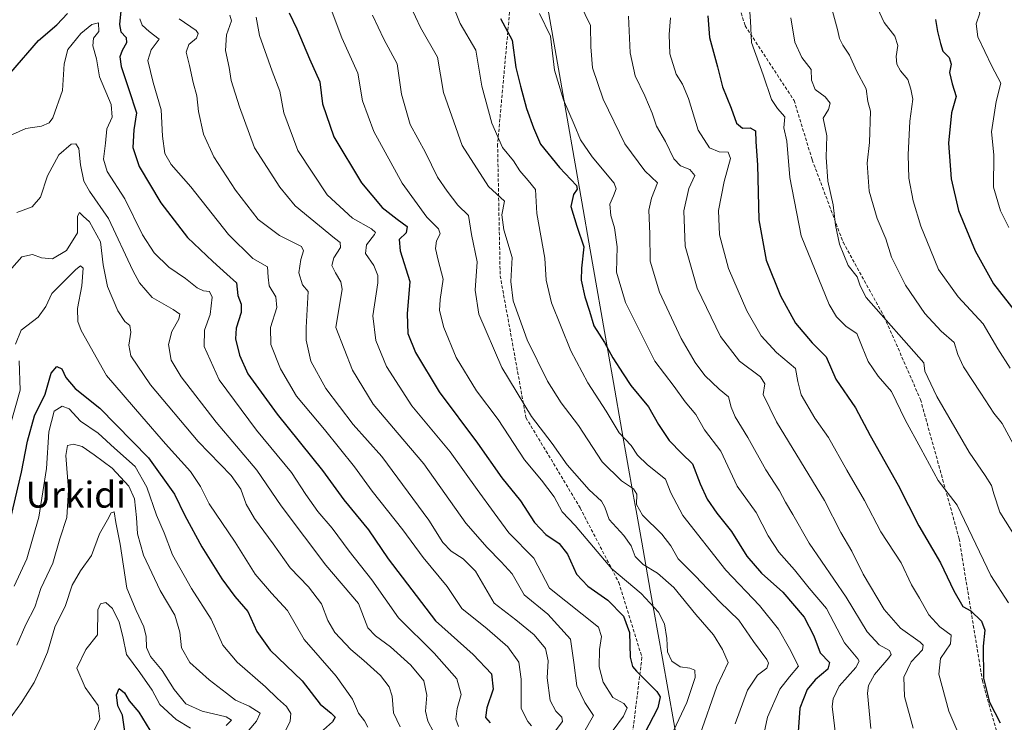
# Model space of a CAD drawing. Units: metres. Extents: x 569691 to 573116, y 4751920 to 4754268.
# Drawn here: x 570709 to 571013, y 4753942 to 4754159 of the extents above; entities that cross this region are included whole.
import ezdxf
from ezdxf.enums import TextEntityAlignment as Align

# ---------------------------------------------------------------- set-up
doc = ezdxf.new("R2010")
doc.units = ezdxf.units.M
doc.header["$MEASUREMENT"] = 0
doc.linetypes.add('TRAZOSX2', pattern=[1.5, 1, -0.5])
for name, color, linetype, lineweight in [('Curva de nivel maestra', 36, 'Continuous', 30), ('Curva de nivel normal', 36, 'Continuous', 0), ('Municipio', 9, 'Continuous', 13), ('Municipio CxS', 142, 'Continuous', 0), ('Senda', 19, 'TRAZOSX2', 0), ('Texto cartográfico', 19, 'Continuous', 0)]:
    doc.layers.add(name, color=color, linetype=linetype, lineweight=lineweight)
doc.styles.add('Arial', font='txt', dxfattribs={"height": 0.2})

# ---------------------------------------------------------------- blocks, each defined once
blk = doc.blocks.new('*U156')
at = {"layer": 'Curva de nivel normal', "color": 36, "linetype": 'Continuous', "lineweight": 0}
blk.add_polyline3d([(570896.84, 4754159.81, 840), (570897.45, 4754148.5, 840), (570898.9, 4754141.47, 840), (570901.92, 4754135.24, 840), (570904.14, 4754129.91, 840), (570905.5, 4754125.96, 840), (570908.26, 4754121.22, 840), (570910.82, 4754115.92, 840), (570912.87, 4754113.76, 840), (570915.73, 4754112.58, 840), (570917.26, 4754110.76, 840), (570915.48, 4754106.71, 840), (570913.95, 4754099.86, 840), (570914.36, 4754088.97, 840), (570918.03, 4754076.06, 840), (570925.2, 4754061.16, 840), (570931.05, 4754053.54, 840), (570937.48, 4754048.76, 840), (570938.89, 4754046.56, 840), (570938.3, 4754043.26, 840), (570942.43, 4754034.92, 840), (570957.22, 4754010.72, 840), (570962.28, 4754000.77, 840), (570965.65, 4753995.09, 840), (570969.12, 4753987.94, 840), (570975.57, 4753977.14, 840), (570980.66, 4753971.31, 840), (570986.63, 4753967.07, 840), (570987.6, 4753966.17, 840), (570987.38, 4753964.65, 840), (570983.95, 4753960.96, 840), (570981.62, 4753956.26, 840), (570981.82, 4753950.34, 840), (570984.56, 4753940.61, 840)], dxfattribs=at)
blk = doc.blocks.new('*U157')
at = {"layer": 'Curva de nivel normal', "color": 36, "linetype": 'Continuous', "lineweight": 0}
blk.add_polyline3d([(571019.56, 4754020.07, 865), (571011.93, 4754034.42, 865), (571009.34, 4754037.51, 865), (571005.39, 4754043.72, 865), (571000, 4754051.79, 865), (570998.23, 4754055.63, 865), (570997.16, 4754059.32, 865), (570993.18, 4754062.76, 865), (570988.06, 4754068.22, 865), (570982.13, 4754076.94, 865), (570977.84, 4754085.56, 865), (570976.05, 4754091.28, 865), (570973.43, 4754097.53, 865), (570971.02, 4754105.9, 865), (570970.37, 4754114.53, 865), (570971.05, 4754120.92, 865), (570971.37, 4754130.51, 865), (570970.56, 4754133.55, 865), (570970, 4754137.44, 865), (570967.07, 4754142.92, 865), (570964.9, 4754147.81, 865), (570962.83, 4754150.89, 865), (570961.88, 4754152.97, 865), (570961.24, 4754155.7, 865), (570959.69, 4754161.29, 865)], dxfattribs=at)
blk = doc.blocks.new('*U160')
at = {"layer": 'Curva de nivel normal', "color": 36, "linetype": 'Continuous', "lineweight": 0}
blk.add_polyline3d([(570909.84, 4754159.29, 845), (570909.43, 4754154.19, 845), (570909.65, 4754148.17, 845), (570911.54, 4754141.95, 845), (570913.53, 4754138.9, 845), (570915.31, 4754134.48, 845), (570918.36, 4754124.74, 845), (570921.79, 4754119.28, 845), (570924.8, 4754118.04, 845), (570927.56, 4754117.92, 845), (570928.3, 4754115.95, 845), (570926.29, 4754108.93, 845), (570924.64, 4754100.01, 845), (570924.88, 4754092.46, 845), (570927.65, 4754082.14, 845), (570933.35, 4754069.02, 845), (570937.69, 4754061.36, 845), (570942.49, 4754056.24, 845), (570948.25, 4754051.29, 845), (570949, 4754047.29, 845), (570950.01, 4754043.24, 845), (570954.27, 4754036.02, 845), (570958.43, 4754030.06, 845), (570964.12, 4754020.01, 845), (570969.54, 4754010.7, 845), (570974.54, 4754001.04, 845), (570980.78, 4753991.44, 845), (570983.96, 4753984.69, 845), (570986.43, 4753980.58, 845), (570989.29, 4753975.51, 845), (570992.7, 4753971.78, 845), (570996.26, 4753969.18, 845), (570995.96, 4753966.5, 845), (570992.97, 4753962.06, 845), (570992.44, 4753957.17, 845), (570995.52, 4753945.81, 845), (571001.9, 4753930.96, 845)], dxfattribs=at)
blk = doc.blocks.new('*U161')
at = {"layer": 'Curva de nivel normal', "color": 36, "linetype": 'Continuous', "lineweight": 0}
for points in [[(570706.57, 4754033.75, 755), (570709.68, 4754044.66, 755), (570709.34, 4754053.68, 755)], [(570708.2, 4754058.81, 755), (570709.92, 4754063.08, 755), (570715.13, 4754067.16, 755), (570717.54, 4754070.45, 755), (570719.39, 4754074.42, 755), (570726.81, 4754081.82, 755), (570728.23, 4754082.9, 755), (570728.99, 4754082.17, 755), (570728.64, 4754076.74, 755), (570727.3, 4754069.74, 755), (570727.41, 4754065.81, 755), (570728.4, 4754063, 755), (570736.22, 4754049.17, 755), (570747.06, 4754036.52, 755), (570754.36, 4754028.14, 755), (570762.02, 4754019.58, 755), (570765.15, 4754015.03, 755), (570767.86, 4754009.65, 755), (570775.78, 4753997.84, 755), (570781.97, 4753988.01, 755), (570786.97, 4753982.11, 755), (570791.96, 4753976.77, 755), (570797.1, 4753967.91, 755), (570806.88, 4753956.63, 755), (570811.9, 4753949.47, 755), (570813.81, 4753945.23, 755), (570815.64, 4753942.79, 755), (570816.63, 4753940.87, 755)]]:
    blk.add_polyline3d(points, dxfattribs=at)
blk = doc.blocks.new('*U168')
at = {"layer": 'Curva de nivel normal', "color": 36, "linetype": 'Continuous', "lineweight": 0}
blk.add_polyline3d([(570804.71, 4754163.47, 805), (570808.64, 4754153.11, 805), (570813.58, 4754142.28, 805), (570814.97, 4754133.74, 805), (570818.46, 4754124.24, 805), (570827.23, 4754108.35, 805), (570834.83, 4754097.96, 805), (570838.41, 4754094.33, 805), (570838.87, 4754092.82, 805), (570837.75, 4754090.66, 805), (570837.48, 4754088.27, 805), (570838.32, 4754084.64, 805), (570839.87, 4754078.84, 805), (570838.9, 4754072.57, 805), (570838.75, 4754069.21, 805), (570840.05, 4754063.95, 805), (570843.88, 4754054.75, 805), (570850.14, 4754044.39, 805), (570856.8, 4754035.64, 805), (570864.88, 4754023.15, 805), (570870.13, 4754016.97, 805), (570874.02, 4754011.8, 805), (570876.52, 4754007.23, 805), (570880.49, 4754002.95, 805), (570891.72, 4753989.64, 805), (570900.83, 4753982.03, 805), (570906.09, 4753976.32, 805), (570907.98, 4753972.69, 805), (570908.67, 4753968.13, 805), (570908.88, 4753964.04, 805), (570910.21, 4753961.21, 805), (570912.84, 4753959.42, 805), (570915.77, 4753959, 805), (570917.26, 4753958.42, 805), (570917.43, 4753956.12, 805), (570914.85, 4753948.46, 805), (570909.96, 4753938.04, 805)], dxfattribs=at)
blk = doc.blocks.new('*U173')
at = {"layer": 'Curva de nivel normal', "color": 36, "linetype": 'Continuous', "lineweight": 0}
blk.add_polyline3d([(570774.16, 4754160.07, 790), (570774.7, 4754158.37, 790), (570773.13, 4754154.05, 790), (570772.84, 4754149.28, 790), (570773.94, 4754144.04, 790), (570774.62, 4754140, 790), (570777.14, 4754131.9, 790), (570781.78, 4754119.23, 790), (570789.54, 4754107.11, 790), (570794.31, 4754101.43, 790), (570806.42, 4754091.4, 790), (570808.09, 4754090.07, 790), (570808.28, 4754088.55, 790), (570806.16, 4754085.4, 790), (570805.56, 4754083.07, 790), (570806.66, 4754080.74, 790), (570808.37, 4754078, 790), (570808.75, 4754075.74, 790), (570806.84, 4754063.96, 790), (570811.93, 4754050.77, 790), (570818.32, 4754040.3, 790), (570825.63, 4754031.57, 790), (570833.86, 4754021.98, 790), (570846.82, 4754003.64, 790), (570853.38, 4753996.24, 790), (570857.7, 4753991.82, 790), (570861.03, 4753988.13, 790), (570864.74, 4753981.62, 790), (570872.03, 4753975.66, 790), (570878.99, 4753968.02, 790), (570880.11, 4753960.8, 790), (570881, 4753953.61, 790), (570883.47, 4753948.5, 790), (570886.12, 4753944.48, 790), (570883.12, 4753939.28, 790)], dxfattribs=at)
blk = doc.blocks.new('*U174')
at = {"layer": 'Curva de nivel normal', "color": 36, "linetype": 'Continuous', "lineweight": 0}
blk.add_polyline3d([(570731.98, 4753939.03, 730), (570734.16, 4753943.48, 730), (570733.64, 4753947.53, 730), (570729.66, 4753953.1, 730), (570727.06, 4753959.09, 730), (570729.88, 4753964.76, 730), (570733.46, 4753969.32, 730), (570733.54, 4753976.99, 730), (570734.36, 4753978.85, 730), (570736, 4753979.28, 730), (570738.01, 4753977.44, 730), (570740.07, 4753973.24, 730), (570741.23, 4753968.76, 730), (570742.35, 4753963.22, 730), (570746.5, 4753957.71, 730), (570750.23, 4753952.22, 730), (570752.66, 4753947.87, 730), (570757.62, 4753943.28, 730), (570762.11, 4753940.59, 730)], dxfattribs=at)
blk = doc.blocks.new('*U177')
at = {"layer": 'Curva de nivel normal', "color": 36, "linetype": 'Continuous', "lineweight": 0}
blk.add_polyline3d([(570881.88, 4754163.73, 835), (570885.16, 4754156.94, 835), (570885.26, 4754150.39, 835), (570885.78, 4754143.91, 835), (570889.12, 4754134.25, 835), (570895.74, 4754120.54, 835), (570901.96, 4754112.21, 835), (570905.77, 4754108.44, 835), (570903.98, 4754103.74, 835), (570903.13, 4754100.03, 835), (570903.45, 4754092.76, 835), (570903.59, 4754084.39, 835), (570906.47, 4754074.86, 835), (570913.12, 4754060.59, 835), (570917.36, 4754053.16, 835), (570920.41, 4754049.19, 835), (570924.8, 4754044.99, 835), (570927.69, 4754042.62, 835), (570928.45, 4754039.41, 835), (570929.76, 4754036.41, 835), (570933.67, 4754030.08, 835), (570939.2, 4754020.09, 835), (570943.37, 4754013.66, 835), (570945.26, 4754010.19, 835), (570947.51, 4754006.38, 835), (570952.49, 4753997.49, 835), (570963.85, 4753980.86, 835), (570970.33, 4753970.24, 835), (570974.04, 4753966.24, 835), (570977.28, 4753964.46, 835), (570977.7, 4753963.28, 835), (570977.03, 4753962.22, 835), (570972.61, 4753957.06, 835), (570970.76, 4753953.73, 835), (570970.48, 4753951.32, 835), (570971.5, 4753940.43, 835)], dxfattribs=at)
blk = doc.blocks.new('*U183')
at = {"layer": 'Curva de nivel normal', "color": 36, "linetype": 'Continuous', "lineweight": 0}
blk.add_polyline3d([(570836.84, 4753939.43, 765), (570835.13, 4753942.77, 765), (570834.42, 4753945.77, 765), (570834.84, 4753950.76, 765), (570833.88, 4753955.18, 765), (570829.91, 4753959.97, 765), (570823.58, 4753965.63, 765), (570818.97, 4753968.95, 765), (570816.61, 4753971.51, 765), (570813.81, 4753978.95, 765), (570803.76, 4753990.72, 765), (570797.12, 4753999.49, 765), (570789.94, 4754009.06, 765), (570782.51, 4754020.01, 765), (570769.93, 4754034.81, 765), (570759.2, 4754048.7, 765), (570756.13, 4754053.85, 765), (570755.32, 4754058.68, 765), (570756.3, 4754062.71, 765), (570758.5, 4754066.48, 765), (570758.78, 4754068.05, 765), (570756.72, 4754069.52, 765), (570750.27, 4754073.22, 765), (570746.37, 4754077.7, 765), (570744.34, 4754081.46, 765), (570736.86, 4754097.45, 765), (570730.96, 4754105.96, 765), (570729.21, 4754108.95, 765), (570728.23, 4754113.99, 765), (570727.64, 4754119.06, 765), (570726.79, 4754120.5, 765), (570725.28, 4754120.36, 765), (570721.54, 4754117.06, 765), (570718, 4754110.62, 765), (570715.93, 4754104.04, 765), (570713.3, 4754101.09, 765), (570708.64, 4754099.34, 765)], dxfattribs=at)
blk = doc.blocks.new('*U187')
at = {"layer": 'Curva de nivel normal', "color": 36, "linetype": 'Continuous', "lineweight": 0}
blk.add_polyline3d([(570844.56, 4753941.1, 770), (570843.71, 4753943.3, 770), (570844.17, 4753946.59, 770), (570845.35, 4753950.97, 770), (570844.05, 4753955.76, 770), (570837.02, 4753963.62, 770), (570826.05, 4753974.53, 770), (570817.91, 4753986.27, 770), (570810.95, 4753995.02, 770), (570805.67, 4754002.17, 770), (570801.28, 4754007.26, 770), (570797.58, 4754012.51, 770), (570793.16, 4754019.29, 770), (570782.39, 4754032.28, 770), (570770.93, 4754047.85, 770), (570766.27, 4754058.08, 770), (570766.39, 4754063.16, 770), (570768.14, 4754067.9, 770), (570768.78, 4754073.23, 770), (570767.94, 4754075.06, 770), (570766.09, 4754075.21, 770), (570764.14, 4754076.11, 770), (570760.48, 4754079.04, 770), (570755.36, 4754082.56, 770), (570750.87, 4754086.92, 770), (570747.28, 4754092.52, 770), (570741.82, 4754103.6, 770), (570736.37, 4754111.96, 770), (570735.24, 4754115.74, 770), (570735.88, 4754120.73, 770), (570736.31, 4754125.06, 770), (570737.92, 4754128.73, 770), (570737.6, 4754132.58, 770), (570734.07, 4754141.07, 770), (570733.18, 4754146.66, 770), (570732.05, 4754150.66, 770), (570732.25, 4754153.06, 770), (570733.82, 4754155.06, 770), (570733.72, 4754157.71, 770), (570731.73, 4754157.2, 770), (570728.3, 4754154.48, 770), (570724.34, 4754149.58, 770), (570723.22, 4754145.15, 770), (570722.66, 4754136.92, 770), (570719.64, 4754128.48, 770), (570718.52, 4754127, 770), (570716.22, 4754125.89, 770), (570711.39, 4754125.24, 770), (570705.22, 4754122.46, 770)], dxfattribs=at)
blk = doc.blocks.new('*U190')
at = {"layer": 'Curva de nivel normal', "color": 36, "linetype": 'Continuous', "lineweight": 0}
blk.add_polyline3d([(570933.79, 4754166.93, 855), (570934.42, 4754158.23, 855), (570934.72, 4754151.7, 855), (570938.38, 4754141.7, 855), (570940.93, 4754134.13, 855), (570942.73, 4754131.34, 855), (570945.02, 4754128.83, 855), (570944.66, 4754125.46, 855), (570945.59, 4754121.36, 855), (570946.52, 4754110.16, 855), (570950.06, 4754092.17, 855), (570958.7, 4754070.98, 855), (570960.89, 4754067.19, 855), (570963.86, 4754064.27, 855), (570967.16, 4754062.13, 855), (570968.8, 4754057.96, 855), (570970.67, 4754053.5, 855), (570973.73, 4754048.94, 855), (570977.85, 4754044.2, 855), (570982.07, 4754035.46, 855), (570986.83, 4754026.72, 855), (570992.18, 4754016.86, 855), (570998.09, 4754009.26, 855), (571008.39, 4753987.62, 855), (571013.86, 4753979.15, 855)], dxfattribs=at)
blk = doc.blocks.new('*U191')
at = {"layer": 'Curva de nivel normal', "color": 36, "linetype": 'Continuous', "lineweight": 0}
blk.add_polyline3d([(570782.23, 4754159.53, 795), (570783.31, 4754153.8, 795), (570787.19, 4754142.82, 795), (570789.54, 4754136.73, 795), (570790.76, 4754130.06, 795), (570795.07, 4754118.4, 795), (570804.1, 4754104.74, 795), (570811.91, 4754097.57, 795), (570817.77, 4754094.31, 795), (570818.96, 4754093.21, 795), (570818.69, 4754092.54, 795), (570816.19, 4754089.4, 795), (570815.91, 4754086.74, 795), (570818.45, 4754083.07, 795), (570819.72, 4754079.98, 795), (570819.77, 4754077.65, 795), (570818.2, 4754067.54, 795), (570819.1, 4754059.9, 795), (570822.43, 4754051.9, 795), (570830.21, 4754039.82, 795), (570842.02, 4754025.61, 795), (570850.3, 4754014.03, 795), (570855.56, 4754006.87, 795), (570860.1, 4754000.7, 795), (570867.77, 4753992.92, 795), (570872.56, 4753983.71, 795), (570887.68, 4753971.62, 795), (570888.54, 4753968.76, 795), (570887.99, 4753964.76, 795), (570887.89, 4753959.42, 795), (570889.06, 4753954.77, 795), (570892.11, 4753950.01, 795), (570895.42, 4753948.2, 795), (570896.48, 4753946.86, 795), (570895.4, 4753944.22, 795), (570892.18, 4753939.93, 795)], dxfattribs=at)
blk = doc.blocks.new('*U192')
at = {"layer": 'Curva de nivel normal', "color": 36, "linetype": 'Continuous', "lineweight": 0}
blk.add_polyline3d([(570866.99, 4753941.33, 780), (570865.86, 4753942.6, 780), (570863.85, 4753946.64, 780), (570863.88, 4753955.7, 780), (570863.11, 4753960.9, 780), (570859.79, 4753965.6, 780), (570853.35, 4753971.17, 780), (570845.63, 4753977.44, 780), (570841.08, 4753984.22, 780), (570833.66, 4753993.14, 780), (570827.47, 4754001.62, 780), (570818, 4754013.53, 780), (570812.51, 4754021.04, 780), (570803.32, 4754032.48, 780), (570794.72, 4754042.79, 780), (570789.72, 4754051.16, 780), (570786.83, 4754058.7, 780), (570786.65, 4754063.91, 780), (570788.59, 4754070.1, 780), (570788.35, 4754073.4, 780), (570786.33, 4754076.74, 780), (570785.94, 4754079.4, 780), (570785.74, 4754082.63, 780), (570781.23, 4754085.2, 780), (570773.79, 4754092.58, 780), (570762.14, 4754107.26, 780), (570756.08, 4754114.16, 780), (570754.2, 4754117.52, 780), (570753.4, 4754122.86, 780), (570753.01, 4754131, 780), (570750.6, 4754139.35, 780), (570748.88, 4754146.13, 780), (570750, 4754149.39, 780), (570752.45, 4754152.73, 780), (570749.3, 4754155.12, 780), (570747.22, 4754157.08, 780), (570746.48, 4754158.95, 780)], dxfattribs=at)
blk = doc.blocks.new('*U193')
at = {"layer": 'Curva de nivel normal', "color": 36, "linetype": 'Continuous', "lineweight": 0}
blk.add_polyline3d([(570818.05, 4754160.08, 810), (570821.62, 4754152.73, 810), (570825.7, 4754145.16, 810), (570827.03, 4754135.82, 810), (570829.64, 4754126.42, 810), (570834.41, 4754117.87, 810), (570838.11, 4754110.24, 810), (570841.12, 4754105.87, 810), (570844.4, 4754101.59, 810), (570847.62, 4754098.4, 810), (570848.56, 4754092.61, 810), (570850.33, 4754084.12, 810), (570849.68, 4754075.48, 810), (570850.82, 4754068.01, 810), (570857.9, 4754051.67, 810), (570867, 4754036.55, 810), (570873.43, 4754028.18, 810), (570878.06, 4754021.68, 810), (570884.78, 4754013.92, 810), (570888.6, 4754010.46, 810), (570889.63, 4754008.6, 810), (570890.9, 4754004.77, 810), (570895.44, 4753999.93, 810), (570897.71, 4753996.72, 810), (570898.99, 4753993.4, 810), (570901.42, 4753990.98, 810), (570905.82, 4753988.32, 810), (570910.83, 4753983.93, 810), (570917.63, 4753975.56, 810), (570923.1, 4753969.31, 810), (570925.78, 4753964.82, 810), (570927.53, 4753960.78, 810), (570924.08, 4753953.36, 810), (570918.89, 4753938.46, 810)], dxfattribs=at)
blk = doc.blocks.new('*U204')
at = {"layer": 'Curva de nivel normal', "color": 36, "linetype": 'Continuous', "lineweight": 0}
blk.add_polyline3d([(570826.6, 4753940.94, 760), (570824.55, 4753945.31, 760), (570824.15, 4753950.43, 760), (570823.26, 4753953.3, 760), (570820.53, 4753956.74, 760), (570815.46, 4753961.41, 760), (570811.4, 4753964.78, 760), (570806.53, 4753970.07, 760), (570804.35, 4753973.72, 760), (570802.38, 4753978.89, 760), (570798.38, 4753984.05, 760), (570792.77, 4753989.91, 760), (570787.55, 4753997.35, 760), (570781.8, 4754005.08, 760), (570779.17, 4754009.51, 760), (570777.57, 4754014.17, 760), (570774.61, 4754018.4, 760), (570764.4, 4754028.86, 760), (570749.79, 4754046.24, 760), (570743.74, 4754055.19, 760), (570743.05, 4754058.49, 760), (570743.74, 4754062.49, 760), (570743.37, 4754064.55, 760), (570741.89, 4754065.76, 760), (570739.65, 4754069.02, 760), (570736.55, 4754076.54, 760), (570735.19, 4754083.28, 760), (570734.37, 4754090.31, 760), (570730.99, 4754096.43, 760), (570729.02, 4754098.25, 760), (570727.94, 4754099.38, 760), (570727.28, 4754098.19, 760), (570727.25, 4754093.07, 760), (570723.9, 4754087.62, 760), (570719.57, 4754085.04, 760), (570716.15, 4754085.41, 760), (570713.46, 4754086.43, 760), (570710.14, 4754085.65, 760), (570707.03, 4754082.22, 760)], dxfattribs=at)
blk = doc.blocks.new('*U209')
at = {"layer": 'Curva de nivel normal', "color": 36, "linetype": 'Continuous', "lineweight": 0}
blk.add_polyline3d([(570946.86, 4754159.32, 860), (570948.07, 4754151.81, 860), (570950.2, 4754147.03, 860), (570953.08, 4754143.35, 860), (570953.27, 4754140.13, 860), (570954.36, 4754137.22, 860), (570957.46, 4754134.98, 860), (570958.97, 4754133.04, 860), (570958.48, 4754131.06, 860), (570956.86, 4754128.39, 860), (570957.95, 4754122.98, 860), (570957.7, 4754116.4, 860), (570958.21, 4754109.04, 860), (570959.9, 4754101.72, 860), (570960.65, 4754095.47, 860), (570961.81, 4754089.63, 860), (570964.54, 4754083.05, 860), (570967.27, 4754079.54, 860), (570968.23, 4754076.74, 860), (570970.02, 4754073.17, 860), (570987.76, 4754053.08, 860), (570988.12, 4754050.54, 860), (570991.79, 4754042.74, 860), (571001.75, 4754025.52, 860), (571006.7, 4754018.39, 860), (571008.6, 4754015.27, 860), (571009.37, 4754012.69, 860), (571011.16, 4754007.07, 860), (571018.12, 4753995.97, 860)], dxfattribs=at)
blk = doc.blocks.new('*U212')
at = {"layer": 'Curva de nivel normal', "color": 36, "linetype": 'Continuous', "lineweight": 0}
blk.add_polyline3d([(570929.72, 4753941.9, 815), (570933.54, 4753952.28, 815), (570936.62, 4753956.89, 815), (570939.51, 4753959.09, 815), (570940.01, 4753960.62, 815), (570939.5, 4753961.76, 815), (570935.4, 4753967.28, 815), (570930.83, 4753973.78, 815), (570924.98, 4753979.48, 815), (570917.52, 4753987.34, 815), (570912.17, 4753992.66, 815), (570909.88, 4753996.71, 815), (570907.1, 4754000.26, 815), (570901.17, 4754006.12, 815), (570899.33, 4754009.41, 815), (570899.49, 4754012.58, 815), (570898.41, 4754014.26, 815), (570894.74, 4754016.68, 815), (570888.8, 4754022.61, 815), (570881.52, 4754033.72, 815), (570876.14, 4754040.76, 815), (570871.93, 4754047.4, 815), (570865.69, 4754060.16, 815), (570861.34, 4754072.14, 815), (570860.64, 4754078.1, 815), (570861.08, 4754085.54, 815), (570858.5, 4754093.97, 815), (570857.85, 4754098.65, 815), (570858.72, 4754102.85, 815), (570853.78, 4754107.37, 815), (570845.64, 4754119.93, 815), (570839.95, 4754136.27, 815), (570838.1, 4754147.2, 815), (570832.82, 4754156.35, 815), (570829.78, 4754162.9, 815)], dxfattribs=at)
blk = doc.blocks.new('*U214')
at = {"layer": 'Curva de nivel normal', "color": 36, "linetype": 'Continuous', "lineweight": 0}
blk.add_polyline3d([(570960.7, 4753937.88, 830), (570959.55, 4753947.23, 830), (570959.84, 4753949.55, 830), (570961.78, 4753953.47, 830), (570966.84, 4753959.29, 830), (570967.93, 4753961.21, 830), (570967.5, 4753961.94, 830), (570963.34, 4753966.81, 830), (570957.8, 4753977.38, 830), (570952.48, 4753983.66, 830), (570947.95, 4753989.32, 830), (570943.2, 4753994.81, 830), (570939.9, 4753999.8, 830), (570936.14, 4754006.94, 830), (570930.33, 4754015.13, 830), (570925.26, 4754025.84, 830), (570920.24, 4754032.46, 830), (570917.64, 4754037.1, 830), (570914.29, 4754041.02, 830), (570910.93, 4754045.82, 830), (570904.99, 4754053.55, 830), (570901.39, 4754060.73, 830), (570895.96, 4754071.68, 830), (570893.15, 4754080.96, 830), (570893.36, 4754088.74, 830), (570892.53, 4754094.62, 830), (570891.4, 4754098.43, 830), (570891.18, 4754101.89, 830), (570892.24, 4754104.52, 830), (570893.14, 4754106.6, 830), (570892.52, 4754108.38, 830), (570885.68, 4754116.47, 830), (570882.12, 4754121.68, 830), (570880.21, 4754126.44, 830), (570876.87, 4754133.99, 830), (570874.09, 4754143.21, 830), (570872.84, 4754153.62, 830), (570869.53, 4754160.65, 830)], dxfattribs=at)
blk = doc.blocks.new('*U216')
at = {"layer": 'Curva de nivel normal', "color": 36, "linetype": 'Continuous', "lineweight": 0}
blk.add_polyline3d([(570973.52, 4754162.25, 870), (570975.56, 4754157.82, 870), (570978.88, 4754153.6, 870), (570979.77, 4754150.78, 870), (570979.28, 4754147.41, 870), (570979.51, 4754145.06, 870), (570980.63, 4754142.96, 870), (570982.87, 4754140.35, 870), (570983.76, 4754137.3, 870), (570984.43, 4754134.29, 870), (570983.49, 4754127.46, 870), (570982.96, 4754117.11, 870), (570983.23, 4754109.97, 870), (570984.53, 4754102.92, 870), (570986.86, 4754095.12, 870), (570989.83, 4754087.87, 870), (570992.35, 4754081.84, 870), (570998.38, 4754073.35, 870), (571006.1, 4754065.08, 870), (571010.56, 4754057.41, 870), (571014.4, 4754051.41, 870)], dxfattribs=at)
blk = doc.blocks.new('*U218')
at = {"layer": 'Curva de nivel normal', "color": 36, "linetype": 'Continuous', "lineweight": 0}
blk.add_polyline3d([(570758.55, 4754158.93, 785), (570763.81, 4754155.39, 785), (570764.46, 4754154.49, 785), (570763.89, 4754153.06, 785), (570761.55, 4754151.06, 785), (570760.76, 4754148.7, 785), (570761.74, 4754144.63, 785), (570762.88, 4754139.42, 785), (570764.02, 4754135.27, 785), (570764.54, 4754130.44, 785), (570766.07, 4754123.45, 785), (570769.22, 4754116.48, 785), (570775.89, 4754106.27, 785), (570782.94, 4754097.21, 785), (570789.48, 4754092.22, 785), (570796.26, 4754088.84, 785), (570796.81, 4754087.57, 785), (570795.98, 4754084.86, 785), (570795.4, 4754080.72, 785), (570796.58, 4754077.12, 785), (570798.27, 4754075.07, 785), (570797.67, 4754063.91, 785), (570797.71, 4754060.01, 785), (570799.13, 4754053.58, 785), (570803.74, 4754045.2, 785), (570812.14, 4754034.12, 785), (570820.92, 4754024.18, 785), (570835.44, 4754004.61, 785), (570839.77, 4753997.75, 785), (570842.27, 4753995.11, 785), (570845.95, 4753992.74, 785), (570849.82, 4753988.96, 785), (570855.49, 4753979.03, 785), (570862.17, 4753973.92, 785), (570867.81, 4753969.29, 785), (570871.3, 4753965.12, 785), (570872.12, 4753961.27, 785), (570871.9, 4753956.05, 785), (570872.78, 4753949.1, 785), (570874.5, 4753945.85, 785), (570876.41, 4753943.91, 785), (570876.6, 4753942.59, 785), (570872.71, 4753937.47, 785)], dxfattribs=at)
blk = doc.blocks.new('*U220')
at = {"layer": 'Curva de nivel normal', "color": 36, "linetype": 'Continuous', "lineweight": 0}
blk.add_polyline3d([(570842.14, 4754165.07, 820), (570845.11, 4754157.56, 820), (570849.86, 4754149.31, 820), (570851.76, 4754138.21, 820), (570854.79, 4754126.87, 820), (570858.1, 4754119.4, 820), (570861.47, 4754115.26, 820), (570863.39, 4754112.2, 820), (570865.96, 4754109.24, 820), (570868.3, 4754106.38, 820), (570868.72, 4754099.02, 820), (570871.14, 4754085.29, 820), (570871.55, 4754078.49, 820), (570873.15, 4754071.5, 820), (570879.17, 4754056.79, 820), (570884.39, 4754046.88, 820), (570890.04, 4754038.19, 820), (570894.01, 4754031.49, 820), (570897.76, 4754027.57, 820), (570899.63, 4754024.6, 820), (570902.77, 4754021.62, 820), (570908.31, 4754017.21, 820), (570909.93, 4754012.98, 820), (570913.59, 4754006.06, 820), (570926.87, 4753989.25, 820), (570937.24, 4753978.37, 820), (570943.1, 4753971.08, 820), (570946.46, 4753965.05, 820), (570949.23, 4753959.61, 820), (570946.41, 4753956.34, 820), (570943.44, 4753952.6, 820), (570939.7, 4753943.94, 820), (570938.23, 4753937.22, 820)], dxfattribs=at)
blk = doc.blocks.new('*U222')
at = {"layer": 'Curva de nivel maestra', "color": 36, "linetype": 'Continuous', "lineweight": 30}
blk.add_polyline3d([(570792.39, 4754160.81, 800), (570794.76, 4754155.88, 800), (570798.67, 4754146.7, 800), (570801.83, 4754139.6, 800), (570802.74, 4754132.84, 800), (570806.22, 4754122.67, 800), (570814.71, 4754108.5, 800), (570821.1, 4754100.92, 800), (570825.64, 4754097.3, 800), (570828.8, 4754095.07, 800), (570828.41, 4754093.07, 800), (570826.32, 4754091.07, 800), (570826.63, 4754087.58, 800), (570829.62, 4754078.12, 800), (570828.71, 4754068.18, 800), (570828.97, 4754062.11, 800), (570831.32, 4754056.22, 800), (570838.61, 4754044.14, 800), (570850.41, 4754028.32, 800), (570857.88, 4754017.63, 800), (570863.64, 4754010.52, 800), (570867.98, 4754003.88, 800), (570871.4, 4754000.16, 800), (570875.56, 4753997.38, 800), (570878.14, 4753994.12, 800), (570880.84, 4753988.03, 800), (570884.34, 4753984.34, 800), (570890.53, 4753979.98, 800), (570895.35, 4753975.06, 800), (570897.15, 4753970.04, 800), (570897.38, 4753962.42, 800), (570898.1, 4753959.51, 800), (570899.34, 4753958.09, 800), (570905.66, 4753951.9, 800), (570906.6, 4753950.22, 800), (570905.88, 4753946.82, 800), (570901.67, 4753938.7, 800)], dxfattribs=at)
blk = doc.blocks.new('*U223')
at = {"layer": 'Curva de nivel maestra', "color": 36, "linetype": 'Continuous', "lineweight": 30}
blk.add_polyline3d([(570991.34, 4754158.73, 875), (570991.99, 4754155.06, 875), (570992.94, 4754151.39, 875), (570993.64, 4754149.06, 875), (570995.56, 4754147.06, 875), (570996.17, 4754144.98, 875), (570995.74, 4754142.41, 875), (570996.51, 4754138.98, 875), (570997.75, 4754135.06, 875), (570996.33, 4754130.06, 875), (570995.39, 4754120.73, 875), (570996.22, 4754109.71, 875), (570998.48, 4754099.94, 875), (571003.56, 4754087.54, 875), (571009.28, 4754077.39, 875), (571015.91, 4754068.9, 875)], dxfattribs=at)
blk = doc.blocks.new('*U224')
at = {"layer": 'Curva de nivel maestra', "color": 36, "linetype": 'Continuous', "lineweight": 30}
blk.add_polyline3d([(570857.5, 4754159.06, 825), (570861.08, 4754152.39, 825), (570862.25, 4754144.02, 825), (570863.67, 4754138.23, 825), (570865.46, 4754131.35, 825), (570867.63, 4754125.38, 825), (570869.8, 4754120.34, 825), (570875.65, 4754113.21, 825), (570880.9, 4754107.69, 825), (570881.11, 4754106.58, 825), (570879.98, 4754104.85, 825), (570879.16, 4754101.18, 825), (570881.02, 4754095.19, 825), (570883.16, 4754088.81, 825), (570882.38, 4754082.19, 825), (570882.32, 4754078.54, 825), (570883.49, 4754073.43, 825), (570884.86, 4754069, 825), (570886.18, 4754064.48, 825), (570889.46, 4754059.3, 825), (570892.06, 4754054.55, 825), (570895.28, 4754049.67, 825), (570897.64, 4754046.07, 825), (570903.01, 4754039.54, 825), (570906.14, 4754034.02, 825), (570909.39, 4754029.16, 825), (570913.32, 4754025.11, 825), (570916.61, 4754022, 825), (570918.95, 4754015.75, 825), (570921.1, 4754011.05, 825), (570924.1, 4754006.75, 825), (570928.62, 4754001.11, 825), (570933.33, 4753993.49, 825), (570937.88, 4753988.33, 825), (570944.37, 4753982.49, 825), (570951, 4753974.74, 825), (570953.94, 4753969.03, 825), (570955.84, 4753963.72, 825), (570958.74, 4753960.82, 825), (570958.24, 4753958.69, 825), (570954.33, 4753955.42, 825), (570951.89, 4753952.43, 825), (570949.68, 4753946.77, 825), (570949.08, 4753939.42, 825)], dxfattribs=at)
blk = doc.blocks.new('*U230')
at = {"layer": 'Curva de nivel maestra', "color": 36, "linetype": 'Continuous', "lineweight": 30}
blk.add_polyline3d([(570921.33, 4754159.93, 850), (570921.85, 4754153.21, 850), (570924.29, 4754144.17, 850), (570925.86, 4754138.01, 850), (570928.48, 4754131.5, 850), (570930.09, 4754126.87, 850), (570932, 4754125.33, 850), (570934.34, 4754125.38, 850), (570936.03, 4754124.47, 850), (570936.06, 4754121.06, 850), (570936.6, 4754114.07, 850), (570936.96, 4754097.07, 850), (570939.26, 4754084.72, 850), (570943.71, 4754073.67, 850), (570948.32, 4754065.31, 850), (570953.38, 4754059.17, 850), (570957.72, 4754054.88, 850), (570960.66, 4754048.03, 850), (570966.81, 4754039.17, 850), (570971.32, 4754030.7, 850), (570979.88, 4754015.41, 850), (570986.28, 4754002.9, 850), (570992.97, 4753991.51, 850), (570997, 4753982.85, 850), (570999.76, 4753978.01, 850), (571002.28, 4753976.71, 850), (571005.57, 4753973.5, 850), (571006.53, 4753970.76, 850), (571006.08, 4753965.78, 850), (571006.16, 4753956, 850), (571008.01, 4753948.58, 850), (571011.31, 4753942.23, 850)], dxfattribs=at)
blk = doc.blocks.new('*U234')
at = {"layer": 'Curva de nivel maestra', "color": 36, "linetype": 'Continuous', "lineweight": 30}
for points in [[(570706.8, 4754142.46, 775), (570715.23, 4754152.27, 775), (570720.87, 4754157.18, 775), (570724.19, 4754160.59, 775)], [(570740.58, 4754161.44, 775), (570740.16, 4754157.25, 775), (570740.67, 4754155.02, 775), (570742.22, 4754153.2, 775), (570742.4, 4754151.6, 775), (570741.02, 4754149.22, 775), (570740.27, 4754147.23, 775), (570740.71, 4754144.32, 775), (570743.04, 4754137.19, 775), (570745.46, 4754130.02, 775), (570744.61, 4754124.8, 775), (570744.36, 4754119.4, 775), (570746.23, 4754113.56, 775), (570752.93, 4754102.35, 775), (570761.12, 4754091.65, 775), (570768.97, 4754084.31, 775), (570773.2, 4754080.41, 775), (570776.23, 4754077.68, 775), (570776.64, 4754073.76, 775), (570777.66, 4754071.15, 775), (570777.7, 4754068.53, 775), (570776.14, 4754063.78, 775), (570775.9, 4754060.41, 775), (570777.11, 4754055.41, 775), (570779.74, 4754049.71, 775), (570788.7, 4754037.25, 775), (570802.73, 4754019.86, 775), (570809.28, 4754010.83, 775), (570816.84, 4754001.61, 775), (570822.9, 4753992.69, 775), (570837.44, 4753973.57, 775), (570849.06, 4753963.29, 775), (570854.74, 4753957.25, 775), (570855.18, 4753952.6, 775), (570853.32, 4753946.86, 775), (570852.86, 4753943.86, 775), (570854.34, 4753942.17, 775)]]:
    blk.add_polyline3d(points, dxfattribs=at)

msp = doc.modelspace()

# ---------------------------------------------------------------- linework, layer by layer
at = {"layer": 'Curva de nivel maestra', "color": 36, "linetype": 'Continuous', "lineweight": 30}
for points in [[(570706.79, 4754005.37, 750), (570710.09, 4754019.37, 750), (570711.86, 4754028.9, 750), (570714.03, 4754036.7, 750), (570717.34, 4754043.41, 750), (570719.22, 4754049.92, 750), (570720.96, 4754051.88, 750), (570722.47, 4754051.26, 750), (570723.73, 4754048.53, 750), (570726.54, 4754045.14, 750), (570734.18, 4754039.05, 750), (570749.16, 4754023.8, 750), (570757.13, 4754012.64, 750), (570760.33, 4754006.08, 750), (570765.57, 4753996.42, 750), (570771.67, 4753986.57, 750), (570775.66, 4753981.15, 750), (570779.71, 4753976.53, 750), (570782.52, 4753970.3, 750), (570786.54, 4753964.57, 750), (570796.4, 4753955.12, 750), (570801.95, 4753947.99, 750), (570805.4, 4753945.22, 750), (570806.56, 4753943.91, 750), (570805.8, 4753942.55, 750), (570802.11, 4753939.21, 750)], [(570741.9, 4753939.5, 725), (570741.13, 4753944.54, 725), (570739.74, 4753947.43, 725), (570739.28, 4753950.84, 725), (570740.14, 4753952.78, 725), (570741.77, 4753951.4, 725), (570743.2, 4753949.01, 725), (570746.14, 4753945.5, 725), (570749.56, 4753939.95, 725)]]:
    msp.add_polyline3d(points, dxfattribs=at)
at = {"layer": 'Curva de nivel normal', "color": 36, "linetype": 'Continuous', "lineweight": 0}
for points in [[(571013.92, 4754094.69, 880), (571011.36, 4754099.85, 880), (571009.25, 4754107.18, 880), (571009.38, 4754117.07, 880), (571008.66, 4754124.17, 880), (571010.1, 4754133.52, 880), (571011.52, 4754139.14, 880), (571008.73, 4754144.39, 880), (571004.46, 4754153.39, 880), (571003.89, 4754157.39, 880), (571005, 4754160.73, 880), (571001.86, 4754167.78, 880), (571000.36, 4754175.52, 880), (570999.71, 4754186.79, 880), (571000.62, 4754205.97, 880), (571003.52, 4754223.05, 880), (571007.3, 4754237.06, 880), (571008.77, 4754246.77, 880)], [(570790.76, 4753938.77, 745), (570792.7, 4753942.77, 745), (570792.96, 4753945.11, 745), (570791.64, 4753947.26, 745), (570788.85, 4753949.67, 745), (570785.1, 4753953.25, 745), (570776.4, 4753960.85, 745), (570772.04, 4753966.09, 745), (570768.42, 4753974.12, 745), (570762.38, 4753983.56, 745), (570756.53, 4753993.92, 745), (570753.91, 4754000.73, 745), (570751.64, 4754006.19, 745), (570748.66, 4754014.8, 745), (570745.02, 4754021.12, 745), (570738.67, 4754026.82, 745), (570733.6, 4754031.38, 745), (570728.23, 4754035.1, 745), (570724.74, 4754038.86, 745), (570722.58, 4754039.68, 745), (570720.12, 4754038.17, 745), (570718.41, 4754031.85, 745), (570717.71, 4754020.51, 745), (570716.56, 4754013.35, 745), (570715.33, 4754005.51, 745), (570711.66, 4753992.66, 745), (570707.82, 4753984.26, 745)], [(570708.58, 4753966.09, 740), (570711.39, 4753972.53, 740), (570714.19, 4753977.84, 740), (570716.02, 4753983.59, 740), (570719.69, 4753991.34, 740), (570721.8, 4753998.82, 740), (570724.04, 4754005.42, 740), (570724.5, 4754013.98, 740), (570723.71, 4754024.48, 740), (570724.2, 4754027.65, 740), (570726.06, 4754028.04, 740), (570728.71, 4754027.3, 740), (570732.4, 4754024.7, 740), (570737.99, 4754020.62, 740), (570743.11, 4754015.07, 740), (570744.78, 4754011.18, 740), (570745.4, 4754005.47, 740), (570745.7, 4754000.41, 740), (570747.64, 4753993.82, 740), (570752.7, 4753983, 740), (570757.28, 4753975.4, 740), (570758.78, 4753970.08, 740), (570759.29, 4753965.26, 740), (570761.88, 4753960.76, 740), (570767.8, 4753955.4, 740), (570773.11, 4753951.35, 740), (570775.94, 4753949.14, 740), (570780.17, 4753947.35, 740), (570783.46, 4753945.16, 740), (570782.42, 4753942.77, 740), (570780.01, 4753939.93, 740)], [(570706.04, 4753942.94, 735), (570710.03, 4753948.48, 735), (570713.99, 4753954.6, 735), (570715.97, 4753959.11, 735), (570718.01, 4753964.01, 735), (570720.31, 4753971.64, 735), (570723.54, 4753978.29, 735), (570725.6, 4753984.58, 735), (570728.2, 4753989.04, 735), (570731.6, 4753993.72, 735), (570734.02, 4754000.42, 735), (570736.48, 4754004.76, 735), (570737.68, 4754006.9, 735), (570738.61, 4754007.14, 735), (570739.1, 4754003.89, 735), (570740.46, 4753997.26, 735), (570742.42, 4753983.63, 735), (570745.33, 4753976.79, 735), (570747.66, 4753971.76, 735), (570748.42, 4753968.76, 735), (570748.56, 4753965.42, 735), (570749.8, 4753962.68, 735), (570753.36, 4753958.28, 735), (570757.01, 4753952.48, 735), (570760.63, 4753948.1, 735), (570765.63, 4753945.77, 735), (570773.06, 4753944.05, 735), (570774.7, 4753943.06, 735), (570773.03, 4753941.41, 735)]]:
    msp.add_polyline3d(points, dxfattribs=at)
at = {"layer": 'Municipio', "color": 9, "linetype": 'Continuous', "lineweight": 13}
msp.add_polyline3d([(570912.56, 4753932.45, 807.46), (570909.07, 4753952.14, 800.85), (570907.33, 4753961.99, 804), (570904.71, 4753976.76, 804.11), (570903.6, 4753983.03, 805.93), (570900.99, 4753997.8, 811.63), (570899.24, 4754007.64, 814.36), (570898.37, 4754012.56, 814.27), (570896.62, 4754022.41, 817.76), (570894.87, 4754032.26, 819.99), (570892.25, 4754047.03, 822.91), (570890.51, 4754056.87, 824.44), (570885.09, 4754087.85, 825.54), (570882.51, 4754102.63, 826.21), (570875.64, 4754141.86, 830.36), (570871.34, 4754166.49, 831.63)], dxfattribs=at)
msp.add_polyline3d([(570912.56, 4753932.45, 807.46), (570909.07, 4753952.14, 800.85), (570907.33, 4753961.99, 804), (570904.71, 4753976.76, 804.11), (570903.6, 4753983.03, 805.93), (570900.99, 4753997.8, 811.63), (570899.24, 4754007.64, 814.36), (570898.37, 4754012.56, 814.27), (570896.62, 4754022.41, 817.76), (570894.87, 4754032.26, 819.99), (570892.25, 4754047.03, 822.91), (570890.51, 4754056.87, 824.44), (570885.09, 4754087.85, 825.54), (570882.51, 4754102.63, 826.21), (570875.64, 4754141.86, 830.36), (570871.34, 4754166.49, 831.63)], dxfattribs=at)
at = {"layer": 'Municipio CxS', "color": 142, "linetype": 'Continuous', "lineweight": 0}
for points in [[(570912.56, 4753932.45, 807.46), (570909.07, 4753952.14, 800.85), (570907.33, 4753961.99, 804), (570904.71, 4753976.76, 804.11), (570903.6, 4753983.03, 805.93), (570900.99, 4753997.8, 811.63), (570899.24, 4754007.64, 814.36), (570898.37, 4754012.56, 814.27), (570896.62, 4754022.41, 817.76), (570894.87, 4754032.26, 819.99), (570892.25, 4754047.03, 822.91), (570890.51, 4754056.87, 824.44), (570885.09, 4754087.85, 825.54), (570882.51, 4754102.63, 826.21), (570875.64, 4754141.86, 830.36), (570871.34, 4754166.49, 831.63)], [(570871.34, 4754166.49, 831.63), (570875.64, 4754141.86, 830.36), (570882.51, 4754102.63, 826.21), (570885.09, 4754087.85, 825.54), (570890.51, 4754056.87, 824.44), (570892.25, 4754047.03, 822.91), (570894.87, 4754032.26, 819.99), (570896.62, 4754022.41, 817.76), (570898.37, 4754012.56, 814.27), (570899.24, 4754007.64, 814.36), (570900.99, 4753997.8, 811.63), (570903.6, 4753983.03, 805.93), (570904.71, 4753976.76, 804.11), (570907.33, 4753961.99, 804), (570909.07, 4753952.14, 800.85), (570912.56, 4753932.45, 807.46)], [(570912.56, 4753932.45, 807.46), (570909.07, 4753952.14, 800.85), (570907.33, 4753961.99, 804), (570904.71, 4753976.76, 804.11), (570903.6, 4753983.03, 805.93), (570900.99, 4753997.79, 811.63), (570899.24, 4754007.64, 814.36), (570898.37, 4754012.56, 814.27), (570896.62, 4754022.41, 817.76), (570894.87, 4754032.26, 819.99), (570892.25, 4754047.03, 822.91), (570890.51, 4754056.87, 824.44), (570885.09, 4754087.85, 825.54), (570882.51, 4754102.63, 826.21), (570875.64, 4754141.86, 830.36), (570871.34, 4754166.49, 831.63)], [(570871.34, 4754166.49, 831.63), (570875.64, 4754141.86, 830.36), (570882.51, 4754102.63, 826.21), (570885.09, 4754087.85, 825.54), (570890.51, 4754056.87, 824.44), (570892.25, 4754047.03, 822.91), (570894.87, 4754032.26, 819.99), (570896.62, 4754022.41, 817.76), (570898.37, 4754012.56, 814.27), (570899.24, 4754007.64, 814.36), (570900.99, 4753997.79, 811.63), (570903.6, 4753983.03, 805.93), (570904.71, 4753976.76, 804.11), (570907.33, 4753961.99, 804), (570909.07, 4753952.14, 800.85), (570912.56, 4753932.45, 807.46)]]:
    msp.add_polyline3d(points, dxfattribs=at)
at = {"layer": 'Senda', "color": 19, "linetype": 'TRAZOSX2', "lineweight": 0}
for points in [[(570883.87, 4754245.47, 843.61), (570868.5, 4754204.48, 835.62), (570860.56, 4754164, 826.96), (570856.59, 4754120.34, 819.53), (570857.39, 4754079.86, 812.92), (570865.32, 4754036.21, 809.02), (570881.99, 4754008.42, 807.24), (570893.9, 4753985.41, 803.71), (570901.04, 4753962.39, 801.15), (570897.87, 4753936.99, 798.58), (570894.69, 4753918.73, 797.87), (570897.87, 4753889.36, 794.36), (570908.98, 4753863.96, 794.17), (570918.5, 4753829.83, 793.68), (570935.97, 4753786.17, 792.43), (570955.02, 4753756.01, 793.45), (570972.48, 4753739.34, 795.09), (570993.91, 4753709.18, 794.54), (571016.14, 4753687.75, 794.31), (571037.57, 4753663.94, 793.69), (571065.35, 4753639.33, 793.14)], [(570920.2, 4754245.85, 854.69), (570918.5, 4754232.26, 853.63), (570915.33, 4754215.59, 852.53), (570920.89, 4754200.51, 853.34), (570924.85, 4754182.26, 853.14), (570932.79, 4754156.86, 854.27), (570947.87, 4754133.84, 856.71), (570953.43, 4754115.58, 857.98), (570962.95, 4754090.18, 860.09), (570975.65, 4754067.16, 859.77), (570986.77, 4754041.76, 857.8), (570998.67, 4753998.9, 853.49), (571005.82, 4753955.24, 849.68), (571015.34, 4753921.11, 847.1)]]:
    msp.add_polyline3d(points, dxfattribs=at)

# ---------------------------------------------------------------- block references
at = {"layer": 'Curva de nivel maestra', "color": 36, "linetype": 'Continuous', "lineweight": 30}
for name in ['*U234', '*U222', '*U224', '*U230', '*U223']:
    msp.add_blockref(name, (0, 0), dxfattribs=at)
at = {"layer": 'Curva de nivel normal', "color": 36, "linetype": 'Continuous', "lineweight": 0}
for name in ['*U174', '*U161', '*U204', '*U183', '*U187', '*U192', '*U218', '*U173', '*U191', '*U168', '*U193', '*U212', '*U220', '*U214', '*U177', '*U156', '*U160', '*U190', '*U209', '*U157', '*U216']:
    msp.add_blockref(name, (0, 0), dxfattribs=at)

# ---------------------------------------------------------------- texts
at = {"layer": 'Texto cartográfico', "color": 19, "linetype": 'Continuous', "lineweight": 0, "style": 'Arial'}
msp.add_text('Urkidi', height=8, dxfattribs=at).set_placement((570726.75, 4754012.46), align=Align.MIDDLE_CENTER)

doc.saveas('drawing.dxf')
